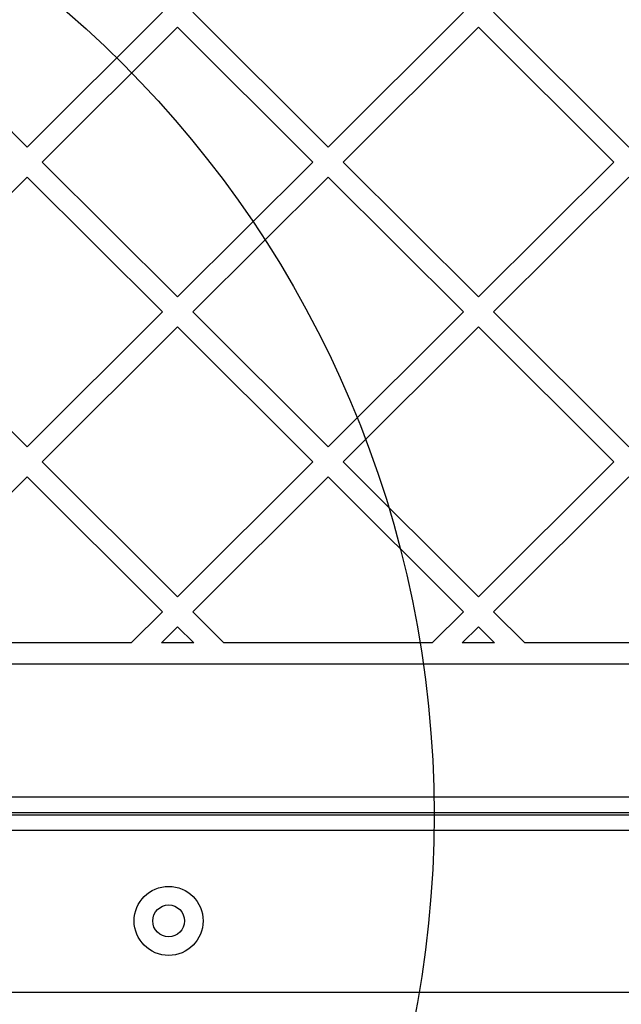
# Model space of a CAD drawing. Units: millimetres. Extents: x 19520 to 25335, y 27466 to 33421.
# Drawn here: x 21730 to 21844, y 29681 to 29867 of the extents above; entities that cross this region are included whole.
import ezdxf

# ---------------------------------------------------------------- set-up
doc = ezdxf.new("R2010")
doc.units = ezdxf.units.MM
doc.header["$LTSCALE"] = 200
doc.layers.add('OTWORY_MONTAŻOWE', color=1, linetype='Continuous')

msp = doc.modelspace()

# ---------------------------------------------------------------- linework, layer by layer
at = {"color": 7, "linetype": 'Continuous', "lineweight": 25}
for p, q in [((21731.91, 29842.64), (21706.42, 29868.05)), ((21731.91, 29842.64), (21757.41, 29868.05)), ((21788.57, 29842.64), (21763.08, 29868.05)), ((21788.57, 29842.64), (21814.07, 29868.05)), ((21845.23, 29842.64), (21819.73, 29868.05)), ((21734.75, 29839.82), (21760.24, 29865.23)), ((21785.74, 29839.82), (21760.24, 29865.23)), ((21791.4, 29839.82), (21816.9, 29865.23)), ((21842.4, 29839.82), (21816.9, 29865.23)), ((21760.24, 29814.4), (21734.75, 29839.82)), ((21760.24, 29814.4), (21785.74, 29839.82)), ((21816.9, 29814.4), (21791.4, 29839.82)), ((21816.9, 29814.4), (21842.4, 29839.82)), ((21706.42, 29811.58), (21731.91, 29836.99)), ((21757.41, 29811.58), (21731.91, 29836.99)), ((21763.08, 29811.58), (21788.57, 29836.99)), ((21814.07, 29811.58), (21788.57, 29836.99)), ((21819.73, 29811.58), (21845.23, 29836.99)), ((21731.91, 29786.16), (21706.42, 29811.58)), ((21731.91, 29786.16), (21757.41, 29811.58)), ((21788.57, 29786.16), (21763.08, 29811.58)), ((21788.57, 29786.16), (21814.07, 29811.58)), ((21845.23, 29786.16), (21819.73, 29811.58)), ((21734.75, 29783.34), (21760.24, 29808.75)), ((21785.74, 29783.34), (21760.24, 29808.75)), ((21791.4, 29783.34), (21816.9, 29808.75)), ((21842.4, 29783.34), (21816.9, 29808.75)), ((21760.24, 29757.92), (21734.75, 29783.34)), ((21760.24, 29757.92), (21785.74, 29783.34)), ((21816.9, 29757.92), (21791.4, 29783.34)), ((21816.9, 29757.92), (21842.4, 29783.34)), ((21706.42, 29755.1), (21731.91, 29780.51)), ((21757.41, 29755.1), (21731.91, 29780.51)), ((21763.08, 29755.1), (21788.57, 29780.51)), ((21814.07, 29755.1), (21788.57, 29780.51)), ((21819.73, 29755.1), (21845.23, 29780.51)), ((21751.52, 29749.22), (21757.41, 29755.1)), ((21768.97, 29749.22), (21763.08, 29755.1)), ((21808.18, 29749.22), (21814.07, 29755.1)), ((21825.63, 29749.22), (21819.73, 29755.1)), ((21757.18, 29749.22), (21760.24, 29752.27)), ((21763.3, 29749.22), (21760.24, 29752.27)), ((21813.84, 29749.22), (21816.9, 29752.27)), ((21819.96, 29749.22), (21816.9, 29752.27)), ((21751.52, 29749.22), (21712.31, 29749.22)), ((21763.3, 29749.22), (21757.18, 29749.22)), ((21808.18, 29749.22), (21768.97, 29749.22)), ((21819.96, 29749.22), (21813.84, 29749.22)), ((21864.83, 29749.22), (21825.63, 29749.22)), ((22243.41, 29745.22), (21673.69, 29745.22)), ((21679.52, 29720.22), (22237.58, 29720.22)), ((22234.58, 29717.22), (21682.52, 29717.22)), ((21681.54, 29716.85), (22235.56, 29716.85)), ((22238.56, 29713.85), (21678.53, 29713.85)), ((22247.03, 29683.35), (21670.07, 29683.35))]:
    msp.add_line(p, q, dxfattribs=at)
for radius in [6.5, 3]:
    msp.add_circle((21758.55, 29696.85), radius, dxfattribs=at)
at = {"layer": 'OTWORY_MONTAŻOWE'}
msp.add_circle((21608.55, 29716.85), 200, dxfattribs=at)

doc.saveas('drawing.dxf')
